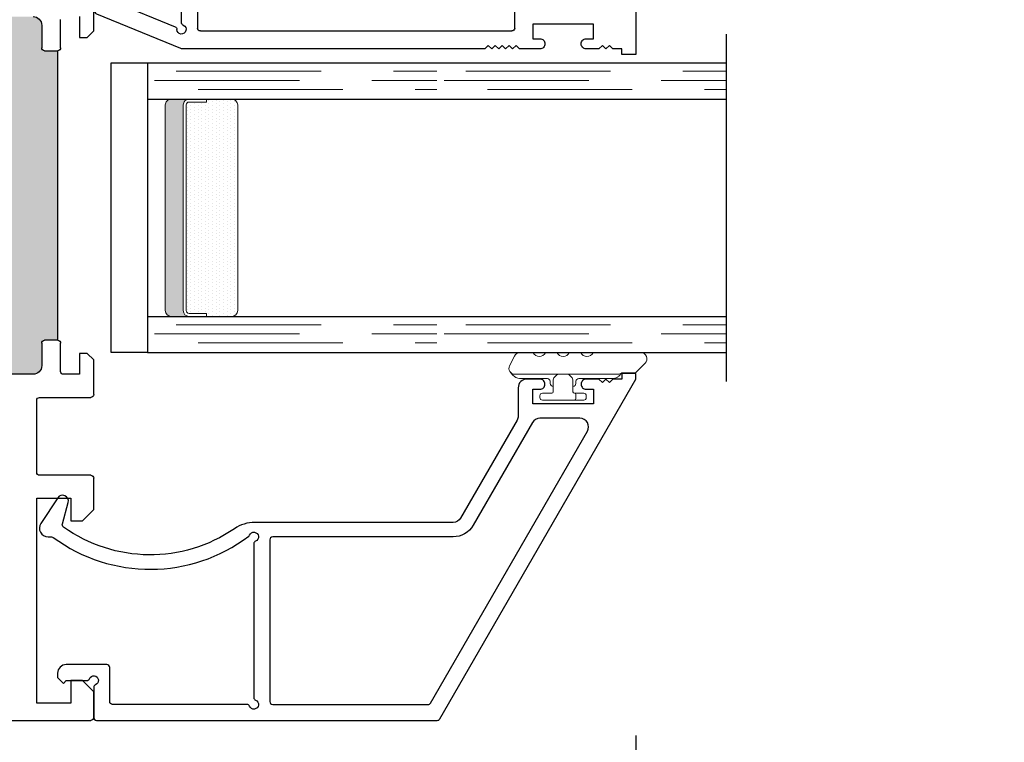
# Model space of a CAD drawing. Units: inches. Extents: x -10 to 292, y -137 to 51.
# Drawn here: x 21 to 24, y -59 to -56 of the extents above; entities that cross this region are included whole.
import ezdxf
from ezdxf import colors
from ezdxf.entities.mleader import LeaderData, LeaderLine
from ezdxf.math import Vec2, Vec3

# ---------------------------------------------------------------- set-up
doc = ezdxf.new("R2010")
doc.units = ezdxf.units.IN
doc.header["$MEASUREMENT"] = 0
doc.linetypes.add('DASHED', pattern=[0.75, 0.5, -0.25])
for name, color, linetype in [('1) C600', 7, 'Continuous'), ('1.1 DIMENSIONS', 1, 'Continuous'), ('2) C600 NF', 7, 'Continuous'), ('5) Beveled Stop', 7, 'Continuous'), ('DIMENSIONS', 1, 'Continuous'), ('G) 1in IG', 7, 'Continuous'), ('PART # FOR SHOPS', 106, 'Continuous'), ('SH', 7, 'Continuous')]:
    doc.layers.add(name, color=color, linetype=linetype)
doc.styles.add('Annotative', font='arial.ttf')
doc.styles.get("Standard").update_dxf_attribs({"font": 'arial.ttf'})
doc.dimstyles.new('Full details Model space (1)', dxfattribs={"dimtxt": 0.18, "dimasz": 0.18, "dimexe": 0.0625, "dimexo": 0.0625, "dimgap": 0.03125, "dimtad": 1, "dimdec": 4, "dimzin": 0, "dimdsep": 46, "dimlunit": 5, "dimtxsty": 'Standard', "dimcen": 0.09, "dimclrd": 1, "dimclre": 1, "dimclrt": 1, "dimadec": 0, "dimazin": 0, "dimtfac": 1, "dimtdec": 4, "dimtmove": 0, "dimatfit": 3, "dimfxl": 1, "dimtfillclr": 1, "dimfrac": 2, "dimtolj": 1, "dimtzin": 0, "dimlwd": -1, "dimlwe": -1, "dimarcsym": 0})

# ---------------------------------------------------------------- blocks, each defined once
blk = doc.blocks.new('M23007')
for p, q in [((0.589, 1.8677), (-1.2279, 1.8677)), ((-1.2279, 1.8677), (-1.2279, 1.8193)), ((0.599, 1.3777), (0.599, 1.8577)), ((-1.2279, 1.8193), (-1.2082, 1.8193)), ((-1.2082, 1.8193), (-1.2082, 1.7883)), ((-1.0631, 1.8057), (0.527, 1.8057)), ((-1.2082, 1.7883), (-1.1962, 1.7763)), ((-1.1962, 1.7763), (-1.2082, 1.7643)), ((-1.0731, 1.4593), (-1.0731, 1.7957)), ((0.537, 1.7957), (0.537, 1.4397)), ((-1.2082, 1.7643), (-1.1962, 1.7523)), ((-1.1962, 1.7523), (-1.2082, 1.7403)), ((-1.2082, 1.7403), (-1.2082, 1.6963)), ((-1.1731, 1.6963), (-1.1731, 1.7213)), ((-1.1731, 1.7213), (-1.1231, 1.7213)), ((-1.1231, 1.7213), (-1.1231, 1.5113)), ((-1.2082, 1.5363), (-1.2082, 1.4658)), ((-1.1731, 1.5113), (-1.1731, 1.5363)), ((-1.1231, 1.5113), (-1.1731, 1.5113)), ((-1.2082, 1.4658), (-1.1962, 1.4538)), ((-1.1962, 1.4538), (-1.2082, 1.4418)), ((-1.2082, 1.4418), (-1.1962, 1.4298)), ((-1.1962, 1.4298), (-1.2082, 1.4178)), ((-1.1462, 0.3632), (-1.1462, 1.4393)), ((-1.1362, 1.4493), (-1.0831, 1.4493)), ((-0.062, 1.4308), (-0.062, 0.3632)), ((0.4746, 1.4297), (-0.0518, 1.4408)), ((0.527, 1.4297), (0.4748, 1.4297)), ((-1.2082, 1.4178), (-1.1962, 1.4058)), ((-1.1962, 1.4058), (-1.2082, 1.3938)), ((-1.2082, 1.3938), (-1.1962, 1.3818)), ((-1.1962, 1.3818), (-1.2082, 1.3698)), ((-1.2082, 1.3698), (-1.1962, 1.3578)), ((0, 0.01), (0, 1.3674)), ((0.0102, 1.3774), (0.474, 1.3677)), ((0.474, 1.3677), (0.589, 1.3677)), ((-1.1962, 1.3578), (-1.2082, 1.3458)), ((-1.2082, 1.3458), (-1.2082, 1.2413)), ((-1.2082, 1.2413), (-1.2082, 0.3001)), ((-0.072, 0.3532), (-1.1362, 0.3532)), ((-1.2074, 0.2963), (-1.0883, 0.0062)), ((-1.0467, 0.0682), (-1.132, 0.2759)), ((-1.1172, 0.2982), (-0.086, 0.2982)), ((-0.062, 0.2742), (-0.062, 0.072)), ((-0.842, 0.062), (-1.0375, 0.062)), ((-0.832, -0.1399), (-0.832, 0.052)), ((-0.3494, 0.052), (-0.3494, -0.1399)), ((-0.072, 0.062), (-0.3394, 0.062)), ((-1.079, 0), (-0.882, 0)), ((-0.882, 0), (-0.882, -0.0687)), ((-0.2994, -0.0687), (-0.2994, 0)), ((-0.2994, 0), (-0.01, 0)), ((-0.882, -0.0687), (-0.902, -0.0687)), ((-0.902, -0.0687), (-0.8705, -0.1473)), ((-0.3109, -0.1473), (-0.2794, -0.0687)), ((-0.2794, -0.0687), (-0.2994, -0.0687))]:
    blk.add_line(p, q)
for centre, radius, start, end in [((0.589, 1.8577), 0.01, 0, 90), ((-1.0631, 1.7957), 0.01, 90, 180), ((0.527, 1.7957), 0.01, 0, 90), ((-1.1907, 1.6963), 0.0175, 180, 270.1521), ((-1.1906, 1.6963), 0.0175, 269.8479, 360), ((-1.1907, 1.5363), 0.0175, 89.8479, 180), ((-1.1906, 1.5363), 0.0175, 0, 90.1521), ((-1.1362, 1.4393), 0.01, 90, 180), ((-1.0831, 1.4593), 0.01, 270, 0), ((-0.052, 1.4308), 0.01, 88.7914, 180), ((0.4748, 1.4397), 0.01, 268.7914, 270), ((0.527, 1.4397), 0.01, 270, 0), ((0.01, 1.3674), 0.01, 88.7914, 180), ((0.589, 1.3777), 0.01, 270, 0), ((-1.1362, 0.3632), 0.01, 180, 270), ((-0.072, 0.3632), 0.01, 270, 0), ((-1.1412, 0.2982), 0.016, 22.6199, 269.7094), ((-0.062, 0.2982), 0.016, 292.6199, 157.3801), ((-1.1982, 0.3001), 0.01, 180, 202.3292), ((-1.1413, 0.2722), 0.01, 22.3292, 89.7094), ((-1.1172, 0.3082), 0.01, 202.6199, 270), ((-0.086, 0.3082), 0.01, 270, 337.3801), ((-0.052, 0.2742), 0.01, 112.6199, 180), ((-1.0375, 0.072), 0.01, 202.3292, 270), ((-0.072, 0.072), 0.01, 270, 0), ((-0.842, 0.052), 0.01, 0, 90), ((-0.3394, 0.052), 0.01, 90, 180), ((-1.079, 0.01), 0.01, 202.3292, 270), ((-0.01, 0.01), 0.01, 270, 0), ((-0.852, -0.1399), 0.02, 201.8014, 0), ((-0.3294, -0.1399), 0.02, 180, 338.1986)]:
    blk.add_arc(centre, radius, start, end)
blk = doc.blocks.new('M23812')
at = {"layer": 'SH'}
for points in [[(0.6987, 1.2673, 0.267949), (0.6837, 1.2413), (0.6837, 0.5565, -0.151411), (0.6618, 0.4858, 0.315446), (0.6677, -0.1044, 0.312464), (0.6785, -0.1083), (0.7525, -0.0884, -0.850705), (0.7687, -0.1244), (0.6803, -0.1829, -0.597588), (0.6337, -0.1579), (0.6337, -0.1459, 0.160176), (0.6318, -0.14, -0.332076), (0.6358, 0.5352, -0.132652), (0.6399, 0.5384, 1.492165), (0.6189, 0.5593, -0.302776), (0.6097, 0.5531), (0.079, 0.5531, -0.302776), (0.0698, 0.5593, 1.493222), (0.0488, 0.5384, -0.302776), (0.055, 0.5291), (0.055, 0.065, 0.414214), (0.065, 0.055), (0.1828, 0.055, -0.414214), (0.1928, 0.045), (0.1928, -0.095, -0.414213), (0.1628, -0.125), (0.1478, -0.125), (0.1278, -0.105), (0.1378, -0.095), (0.1378, -0.024, -0.302519), (0.144, -0.0148, 1.492608), (0.123, 0.0062, -0.302775), (0.1138, 0), (0.01, 0, -0.414214), (0, 0.01), (0, 1.1867, -0.267949), (0.005, 1.1953), (1.1782, 1.8727), (1.1982, 1.8727), (1.1982, 1.8243), (1.1785, 1.8243), (1.1785, 1.7933), (1.1665, 1.7813), (1.1785, 1.7693), (1.1665, 1.7573), (1.1785, 1.7453), (1.1785, 1.7013, -0.414991), (1.1609, 1.6838, -0.414991), (1.1434, 1.7013), (1.1434, 1.7263), (1.0934, 1.7263), (1.0934, 1.5163), (1.1434, 1.5163), (1.1434, 1.5413, -0.414991), (1.1609, 1.5588, -0.414991), (1.1785, 1.5413), (1.1785, 1.4963, -0.414214), (1.1485, 1.4663), (1.0514, 1.4663, 0.131653), (1.0364, 1.4623)], [(0.065, 0.6082, -0.414214), (0.055, 0.6182), (0.055, 1.1549, -0.267949), (0.06, 1.1636), (0.9984, 1.7054, -0.57735), (1.0434, 1.6794), (1.0434, 1.5414, -0.267949), (1.0284, 1.5154), (0.6737, 1.3106, 0.267949), (0.6337, 1.2413), (0.6337, 0.6182, -0.414214), (0.6237, 0.6082)]]:
    blk.add_lwpolyline(points, format="xyb", close=True, dxfattribs=at)
blk = doc.blocks.new('.125 Panes B')
at = {"lineweight": 5}
h = blk.add_hatch(dxfattribs=at)
h.set_pattern_fill('DOTS', color=256, scale=0.199998)
h.set_pattern_definition([(0, (350.934045, 27.700153), (0.00624994, 0.01249988), [0, -0.01249988])])
h.paths.add_polyline_path([(351.079, 28.0122, 0.414214), (351.059, 27.9922), (351.059, 27.9042), (351.069, 27.9042), (351.069, 27.8442, 0.414214), (351.079, 27.8342), (351.789, 27.8342, 0.414214), (351.799, 27.8442), (351.799, 27.9042), (351.809, 27.9042), (351.809, 27.9922, 0.414214), (351.789, 28.0122)])
h = blk.add_hatch(color=256)
h.dxf.hatch_style = 1
h.paths.add_polyline_path([(351.789, 27.7622, 0.414214), (351.809, 27.7822), (351.809, 27.8442, -0.414214), (351.789, 27.8242), (351.079, 27.8242, -0.414214), (351.059, 27.8442), (351.059, 27.7822, 0.414214), (351.079, 27.7622)])
for p, q in [((352.034, 29.7001), (350.834, 29.7001)), ((350.934, 28.7001), (350.934, 29.7001)), ((351.059, 28.7001), (351.059, 29.7001)), ((351.809, 28.7001), (351.809, 29.7001)), ((351.934, 28.7001), (351.934, 29.7001)), ((350.934, 27.7002), (350.934, 28.7001)), ((351.059, 27.7002), (351.059, 28.7001)), ((351.809, 27.7002), (351.809, 28.7001)), ((351.934, 27.7002), (351.934, 28.7001)), ((351.059, 27.7002), (350.934, 27.7002)), ((351.934, 27.7002), (351.809, 27.7002))]:
    blk.add_line(p, q)
at = {"linetype": 'DASHED', "lineweight": 9}
for p, q in [((350.9678, 28.8751), (350.9678, 29.7001)), ((350.999, 28.7251), (350.999, 29.7001)), ((351.0303, 28.8001), (351.0303, 29.7001)), ((351.8428, 28.8751), (351.8428, 29.7001)), ((351.874, 28.7251), (351.874, 29.7001)), ((351.9053, 28.8001), (351.9053, 29.7001)), ((350.9678, 27.8752), (350.9678, 28.7001)), ((350.999, 27.7252), (350.999, 28.7001)), ((351.0303, 27.8002), (351.0303, 28.7001)), ((351.8428, 27.8752), (351.8428, 28.7001)), ((351.874, 27.7252), (351.874, 28.7001)), ((351.9053, 27.8002), (351.9053, 28.7001))]:
    blk.add_line(p, q, dxfattribs=at)
at = {"lineweight": 5}
for p, q in [((351.789, 28.0122), (351.079, 28.0122)), ((351.059, 27.7822), (351.059, 27.9922)), ((351.809, 27.7822), (351.809, 27.9922)), ((351.069, 27.9042), (351.059, 27.9042)), ((351.069, 27.9042), (351.069, 27.8442)), ((351.809, 27.9042), (351.799, 27.9042)), ((351.799, 27.9042), (351.799, 27.8442)), ((351.789, 27.8342), (351.079, 27.8342)), ((351.789, 27.8242), (351.079, 27.8242)), ((351.789, 27.7622), (351.079, 27.7622))]:
    blk.add_line(p, q, dxfattribs=at)
for centre, radius, start, end in [((351.079, 27.9922), 0.02, 90, 180), ((351.789, 27.9922), 0.02, 0, 90), ((351.079, 27.8442), 0.02, 180, 270), ((351.079, 27.8442), 0.01, 180, 270), ((351.789, 27.8442), 0.02, 270, 0), ((351.789, 27.8442), 0.01, 270, 0), ((351.079, 27.7822), 0.02, 180, 270), ((351.789, 27.7822), 0.02, 270, 0)]:
    blk.add_arc(centre, radius, start, end, dxfattribs=at)
blk = doc.blocks.new('Amesbury_Preset_flattened')
at = {"lineweight": 5}
for p, q in [((0.0968, 0.1732), (0.1064, 0.1819)), ((0.1627, 0.1682), (0.1287, 0.1849)), ((0.0851, 0.054), (0.0851, 0.1503)), ((0.1001, 0.1672), (0.1001, -0.1892)), ((0.1748, 0.1487), (0.1748, 0.1035)), ((0.0108, 0.0716), (0.0108, -0.0713)), ((0.0261, 0.08), (0.0191, 0.08)), ((0.0345, 0.0393), (0.0345, 0.0716)), ((0.0811, 0.0343), (0.0395, 0.0343)), ((0.0761, 0.0443), (0.0681, 0.0443)), ((0.0811, 0.0343), (0.0871, 0.0316)), ((0.1748, 0.0609), (0.1748, 0.0213)), ((0.0871, 0.0316), (0.0974, 0.0213)), ((0.0811, -0.034), (0.0395, -0.034)), ((0.0811, -0.034), (0.0871, -0.0316)), ((0.0974, -0.0213), (0.0871, -0.0316)), ((0.1748, -0.0213), (0.1748, -0.0609)), ((0.0158, -0.0443), (0.0298, -0.0443)), ((0.0345, -0.039), (0.0345, -0.0713)), ((0.0761, -0.044), (0.0681, -0.044)), ((0.0851, -0.1736), (0.0851, -0.054)), ((0.0261, -0.08), (0.0191, -0.08)), ((0.1748, -0.1035), (0.1748, -0.2677)), ((0.0928, -0.1919), (0.1048, -0.2025)), ((0.1048, -0.25), (0.1048, -0.2023)), ((0.1048, -0.25), (0.1377, -0.283))]:
    blk.add_line(p, q, dxfattribs=at)
for centre, radius, start, end in [((0.12, 0.147), 0.035, 131.5068, 174.6954), ((0.1198, 0.1674), 0.0197, 62.8303, 180.4547), ((0.1531, 0.1487), 0.0217, 0, 63.7718), ((0.1845, 0.0822), 0.0234, 114.6747, 245.3253), ((0.0188, 0.072), 0.00799, 87.5024, 182.5114), ((0.0265, 0.072), 0.00799, 357.5121, 92.4879), ((0.0399, 0.0398), 0.00546, 184.6573, 265.3427), ((0.0681, 0.0343), 0.00999, 90, 180), ((0.0731, 0.0561), 0.0121, 284.1368, 349.95), ((0.0891, 0.014), 0.0111, 6.7502, 41.1642), ((0.1845, 0), 0.0234, 114.6747, 245.3253), ((0.0402, -0.0397), 0.00578, 97.3079, 172.6921), ((0.0681, -0.034), 0.00995, 179.7473, 270.2527), ((0.0861, -0.0127), 0.0142, 322.6684, 349.4172), ((0.0162, -0.0389), 0.00546, 184.6968, 265.3032), ((0.0296, -0.0395), 0.00483, 271.9725, 1.9855), ((0.073, -0.0558), 0.0123, 8.756, 75.2184), ((0.1845, -0.0822), 0.0234, 114.6747, 245.3253), ((0.0193, -0.0714), 0.00853, 179.0709, 268.6777), ((0.0256, -0.0711), 0.00884, 273.298, 358.9397), ((0.1171, -0.1709), 0.0321, 184.7029, 220.6903), ((0.1183, -0.1901), 0.0183, 177.284, 221.9901), ((0.1531, -0.2677), 0.0217, 225, 0)]:
    blk.add_arc(centre, radius, start, end, dxfattribs=at)
blk = doc.blocks.new('M23008 NO FIN')
h = blk.add_hatch(color=256)
h.dxf.hatch_style = 1
h.paths.add_polyline_path([(1.3125, 0.8777), (1.3125, 0.8327, -0.414214), (1.3025, 0.8227), (1.225, 0.8227, 0.414214), (1.195, 0.7927), (1.195, 0.5475, 0.414214), (1.225, 0.5175), (1.4275, 0.5175, -0.414214), (1.4375, 0.5075), (1.4375, 0.4725, -0.414214), (1.4275, 0.4625), (1.225, 0.4625, 0.414214), (1.195, 0.4325), (1.195, 0.1725, 0.414213), (1.225, 0.1425), (1.4251, 0.1425), (1.4375, 0.1425), (2.1875, 0.1425), (2.1999, 0.1425), (2.4, 0.1425, 0.414213), (2.43, 0.1725), (2.43, 0.4325, 0.414214), (2.4, 0.4625), (2.1975, 0.4625, -0.414214), (2.1875, 0.4725), (2.1875, 0.5075, -0.414214), (2.1975, 0.5175), (2.4, 0.5175, 0.414214), (2.43, 0.5475), (2.43, 0.7927, 0.414214), (2.4, 0.8227), (2.3225, 0.8227, -0.414214), (2.3125, 0.8327), (2.3125, 0.8777)])
for p, q in [((0, 0), (0, 0.9923)), ((0.01, 1.0023), (0.0984, 1.0023)), ((0.0984, 1.0023), (0.1378, 0.963)), ((0.689, 0.963), (0.7283, 1.0023)), ((0.7283, 1.0023), (0.8365, 1.0023)), ((0.8465, 0.9923), (0.8465, 0.8155)), ((1.115, 0.8155), (1.115, 0.9923)), ((1.125, 1.0023), (1.2445, 1.0023)), ((1.2445, 1.0023), (1.2671, 0.9797)), ((2.3579, 0.9797), (2.3806, 1.0023)), ((2.3806, 1.0023), (2.64, 1.0023)), ((0.1378, 0.963), (0.1378, 0.9236)), ((0.689, 0.9236), (0.689, 0.963)), ((1.195, 0.9527), (1.195, 0.8977)), ((1.2671, 0.9527), (1.195, 0.9527)), ((1.2671, 0.9797), (1.2671, 0.9527)), ((2.3579, 0.9527), (2.3579, 0.9797)), ((2.43, 0.9527), (2.3579, 0.9527)), ((0.0591, 0.9236), (0.0591, 0.8055)), ((0.1378, 0.9236), (0.0591, 0.9236)), ((0.7677, 0.9236), (0.689, 0.9236)), ((0.7677, 0.8055), (0.7677, 0.9236)), ((1.205, 0.8877), (1.3025, 0.8877)), ((2.3225, 0.8877), (2.42, 0.8877)), ((1.3125, 0.8777), (1.3125, 0.8327)), ((1.3125, 0.8777), (2.3125, 0.8777)), ((2.3125, 0.8327), (2.3125, 0.8777)), ((1.3025, 0.8227), (1.225, 0.8227)), ((2.4, 0.8227), (2.3225, 0.8227)), ((0.0591, 0.8055), (0.7677, 0.8055)), ((0.8565, 0.8055), (1.105, 0.8055)), ((1.195, 0.7927), (1.195, 0.5475))]:
    blk.add_line(p, q)
for centre, radius, start, end in [((0.01, 0.9923), 0.01, 90, 180), ((0.8365, 0.9923), 0.01, 0, 90), ((1.125, 0.9923), 0.01, 90, 180), ((1.205, 0.8977), 0.01, 180, 270), ((1.3025, 0.8777), 0.01, 0, 90), ((2.3225, 0.8777), 0.01, 90, 180), ((1.225, 0.7927), 0.03, 90, 180), ((1.3025, 0.8327), 0.01, 270, 360), ((2.3225, 0.8327), 0.01, 180, 270), ((2.4, 0.7927), 0.03, 0, 90), ((0.8565, 0.8155), 0.01, 180, 270), ((1.105, 0.8155), 0.01, 270, 0)]:
    blk.add_arc(centre, radius, start, end)
blk = doc.blocks.new('M23008')
h = blk.add_hatch(color=256)
h.dxf.hatch_style = 1
h.paths.add_polyline_path([(2.1875, 0.5075, -0.414214), (2.1975, 0.5175), (2.4, 0.5175, 0.414214), (2.43, 0.5475), (2.43, 0.7927, 0.414214), (2.4, 0.8227), (2.3225, 0.8227, -0.414214), (2.3125, 0.8327), (2.3125, 0.8777), (1.3125, 0.8777), (1.3125, 0.8327, -0.414214), (1.3025, 0.8227), (1.225, 0.8227, 0.414214), (1.195, 0.7927), (1.195, 0.5475, 0.414214), (1.225, 0.5175), (1.4275, 0.5175, -0.414214), (1.4375, 0.5075), (1.4375, 0.4725, -0.414214), (1.4275, 0.4625), (1.225, 0.4625, 0.414214), (1.195, 0.4325), (1.195, 0.1725, 0.414213), (1.225, 0.1425), (1.4251, 0.1425), (1.4375, 0.1425), (2.1875, 0.1425), (2.1999, 0.1425), (2.4, 0.1425, 0.414213), (2.43, 0.1725), (2.43, 0.4325, 0.414214), (2.4, 0.4625), (2.1975, 0.4625, -0.414214), (2.1875, 0.4725)])
for p, q in [((0, 0), (0, 0.9923)), ((0.01, 1.0023), (0.0984, 1.0023)), ((0.0984, 1.0023), (0.1378, 0.963)), ((0.689, 0.963), (0.7283, 1.0023)), ((0.7283, 1.0023), (0.8365, 1.0023)), ((0.8465, 0.9923), (0.8465, 0.8155)), ((1.115, 0.8155), (1.115, 0.9923)), ((1.125, 1.0023), (1.2445, 1.0023)), ((1.2445, 1.0023), (1.2671, 0.9797)), ((2.3579, 0.9797), (2.3806, 1.0023)), ((2.3806, 1.0023), (2.64, 1.0023)), ((0.1378, 0.963), (0.1378, 0.9236)), ((0.689, 0.9236), (0.689, 0.963)), ((1.195, 0.9527), (1.195, 0.8977)), ((1.2671, 0.9527), (1.195, 0.9527)), ((1.2671, 0.9797), (1.2671, 0.9527)), ((2.3579, 0.9527), (2.3579, 0.9797)), ((2.43, 0.9527), (2.3579, 0.9527)), ((0.0591, 0.9236), (0.0591, 0.8055)), ((0.1378, 0.9236), (0.0591, 0.9236)), ((0.7677, 0.9236), (0.689, 0.9236)), ((0.7677, 0.8055), (0.7677, 0.9236)), ((1.205, 0.8877), (1.3025, 0.8877)), ((2.3225, 0.8877), (2.42, 0.8877)), ((1.3125, 0.8777), (1.3125, 0.8327)), ((1.3125, 0.8777), (2.3125, 0.8777)), ((2.3125, 0.8327), (2.3125, 0.8777)), ((1.3025, 0.8227), (1.225, 0.8227)), ((2.4, 0.8227), (2.3225, 0.8227)), ((0.0591, 0.8055), (0.7677, 0.8055)), ((0.8565, 0.8055), (1.105, 0.8055)), ((1.195, 0.7927), (1.195, 0.5475))]:
    blk.add_line(p, q)
for centre, radius, start, end in [((0.01, 0.9923), 0.01, 90, 180), ((0.8365, 0.9923), 0.01, 0, 90), ((1.125, 0.9923), 0.01, 90, 180), ((1.205, 0.8977), 0.01, 180, 270), ((1.3025, 0.8777), 0.01, 0, 90), ((2.3225, 0.8777), 0.01, 90, 180), ((1.225, 0.7927), 0.03, 90, 180), ((1.3025, 0.8327), 0.01, 270, 360), ((2.3225, 0.8327), 0.01, 180, 270), ((2.4, 0.7927), 0.03, 0, 90), ((0.8565, 0.8155), 0.01, 180, 270), ((1.105, 0.8155), 0.01, 270, 0)]:
    blk.add_arc(centre, radius, start, end)
blk = doc.blocks.new('_None')
blk = doc.blocks.new('*D120')
at = {"layer": '1.1 DIMENSIONS', "color": 1, "transparency": 16777216}
for p, q in [((20, -58.7291), (20, -63.9791)), ((20.18, -63.9166), (23.0075, -63.9166))]:
    blk.add_line(p, q, dxfattribs=at)
for points in [[(20.18, -63.8866), (20.18, -63.9466), (20, -63.9166)], [(23.0075, -63.8866), (23.0075, -63.9466), (23.1875, -63.9166)]]:
    blk.add_solid(points, dxfattribs=at)
at = {"layer": 'DEFPOINTS', "color": 0, "transparency": 16777216}
for p in [(23.1875, -57.8716), (20, -58.6666), (23.1875, -63.9166)]:
    blk.add_point(p, dxfattribs=at)
at = {"layer": '1.1 DIMENSIONS', "color": 1, "transparency": 16777216, "insert": (21.5937, -63.7938), "char_height": 0.18, "attachment_point": 5}
blk.add_mtext('\\A1;U.D.', dxfattribs=at)
blk = doc.blocks.new('*D121')
at = {"layer": '1.1 DIMENSIONS', "color": 1, "transparency": 16777216}
for p, q in [((19.875, -63.3791), (19.875, -64.3541)), ((20.055, -64.2916), (23.0075, -64.2916))]:
    blk.add_line(p, q, dxfattribs=at)
for points in [[(20.055, -64.2616), (20.055, -64.3216), (19.875, -64.2916)], [(23.0075, -64.2616), (23.0075, -64.3216), (23.1875, -64.2916)]]:
    blk.add_solid(points, dxfattribs=at)
at = {"layer": 'DEFPOINTS', "color": 0, "transparency": 16777216}
for p in [(23.1875, -57.8716), (19.875, -63.3166), (23.1875, -64.2916)]:
    blk.add_point(p, dxfattribs=at)
at = {"layer": '1.1 DIMENSIONS', "color": 1, "transparency": 16777216, "insert": (21.5312, -64.1704), "char_height": 0.18, "attachment_point": 5}
blk.add_mtext('\\A1;T.T.P.', dxfattribs=at)
blk = doc.blocks.new('*D122')
at = {"layer": 'DEFPOINTS', "color": 0, "transparency": 16777216}
for p in [(20, -58.6666), (22.875, -58.6566), (22.875, -63.5416)]:
    blk.add_point(p, dxfattribs=at)
at = {"layer": 'DIMENSIONS', "color": 1, "transparency": 16777216}
for p, q in [((20, -58.7291), (20, -63.6041)), ((22.875, -58.7191), (22.875, -63.6041)), ((20.18, -63.5416), (22.695, -63.5416))]:
    blk.add_line(p, q, dxfattribs=at)
for points in [[(20.18, -63.5116), (20.18, -63.5716), (20, -63.5416)], [(22.695, -63.5116), (22.695, -63.5716), (22.875, -63.5416)]]:
    blk.add_solid(points, dxfattribs=at)
at = {"layer": 'DIMENSIONS', "color": 1, "transparency": 16777216, "insert": (21.4375, -63.4173), "char_height": 0.18, "attachment_point": 5}
blk.add_mtext('\\A1;2 7/8"', dxfattribs=at)

msp = doc.modelspace()

# ---------------------------------------------------------------- linework, layer by layer
at = {"layer": 'G) 1in IG'}
msp.add_lwpolyline([(21.0625, -56.39661), (21.1875, -56.39661), (21.1875, -57.3966), (21.0625, -57.3966)], close=True, dxfattribs=at)
msp.add_lwpolyline([(21.0625, -56.39661), (21.1875, -56.39661), (21.1875, -57.3966), (21.0625, -57.3966)], close=True, dxfattribs=at)
msp.add_lwpolyline([(21.0625, -56.39661), (21.1875, -56.39661), (21.1875, -57.3966), (21.0625, -57.3966)], close=True, dxfattribs=at)
msp.add_lwpolyline([(21.0625, -56.39661), (21.1875, -56.39661), (21.1875, -57.3966), (21.0625, -57.3966)], close=True, dxfattribs=at)

# ---------------------------------------------------------------- block references
at = {"layer": '1) C600', "xscale": -1, "rotation": 270}
for name, p in [('M23007', (21.00735, -55.13963)), ('M23008 NO FIN', (20, -58.6666))]:
    msp.add_blockref(name, p, dxfattribs=at)
at = {"layer": '2) C600 NF', "xscale": -1, "rotation": 270}
for name, p in [('M23007', (21.00735, -55.13963)), ('M23008', (20, -58.6666))]:
    msp.add_blockref(name, p, dxfattribs=at)
at = {"layer": '5) Beveled Stop', "xscale": -1, "rotation": 270}
msp.add_blockref('M23812', (21.00235, -58.6666), dxfattribs=at)
msp.add_blockref('M23812', (21.00235, -58.6666), dxfattribs=at)
msp.add_blockref('M23812', (21.00235, -58.6666), dxfattribs=at)
msp.add_blockref('M23812', (21.00235, -58.6666), dxfattribs=at)
at = {"layer": 'G) 1in IG', "xscale": -1, "rotation": 270}
msp.add_blockref('.125 Panes B', (-6.51265, -408.33065), dxfattribs=at)
msp.add_blockref('.125 Panes B', (-6.51265, -408.33065), dxfattribs=at)
msp.add_blockref('.125 Panes B', (-6.51265, -408.33065), dxfattribs=at)
msp.add_blockref('.125 Panes B', (-6.51265, -408.33065), dxfattribs=at)
at = {"layer": 'G) 1in IG', "rotation": 90.00000000000001}
msp.add_blockref('Amesbury_Preset_flattened', (22.62384, -57.57136), dxfattribs=at)
msp.add_blockref('Amesbury_Preset_flattened', (22.62384, -57.57136), dxfattribs=at)
msp.add_blockref('Amesbury_Preset_flattened', (22.62384, -57.57136), dxfattribs=at)
msp.add_blockref('Amesbury_Preset_flattened', (22.62384, -57.57136), dxfattribs=at)

# ---------------------------------------------------------------- dimensions: what is measured, and where the dimension line sits
at = {"layer": '1.1 DIMENSIONS'}
for base, p1, text, picture, middle in [((23.18748, -64.2916), (19.875, -63.3166), 'T.T.P.', '*D121', (21.53124, -64.17035)), ((23.18748, -63.9166), (20, -58.6666), 'U.D.', '*D120', (21.59374, -63.79382))]:
    dim = msp.add_linear_dim(base=base, p1=p1, p2=(23.18748, -57.87161), angle=180, text=text, dimstyle='Full details Model space (1)', override={"dimpost": '"', "dimse2": 1, "dimsd2": 0}, dxfattribs=at)
    dim.commit()
    dim.dimension.update_dxf_attribs({"geometry": picture, "text_midpoint": middle})
at = {"layer": 'DIMENSIONS'}
dim = msp.add_linear_dim(base=(22.875, -63.5416), p1=(20, -58.6666), p2=(22.875, -58.6566), angle=180, dimstyle='Full details Model space (1)', override={"dimpost": '"'}, dxfattribs=at)
dim.commit()
dim.dimension.update_dxf_attribs({"geometry": '*D122', "text_midpoint": (21.4375, -63.41728)})

# ---------------------------------------------------------------- leaders
at = {"layer": '1.1 DIMENSIONS'}
ml = msp.add_multileader_mtext('Standard', dxfattribs=at)
ml.set_content('{\\fArial CE|b0|i0|c238|p34;M23}849', color=256, style='Annotative')
ml.set_leader_properties(color=256, linetype='ByLayer', lineweight=-1)
ml.set_arrow_properties(name='NONE')
ml.build(insert=Vec2(0, 0))
ml.multileader.update_dxf_attribs({"leader_type": 0, "has_text_frame": 1, "dogleg_length": 0.125, "arrow_head_size": 0.125})
ctx = ml.context
ctx.base_point, ctx.char_height, ctx.arrow_head_size, ctx.landing_gap_size, ctx.plane_origin, ctx.plane_x_axis, ctx.plane_y_axis = Vec3(20.74462, -61.8599), 0.18, 0.125, 0.0625, Vec3(19.99551, -61.7974), Vec3(0, 1), Vec3(-1, 0)
notes = []
notes.append((ctx, [(0, (0, 0, 0), (0, 0), (1, 0), 1, [])]))
ctx.mtext.insert, ctx.mtext.text_direction, ctx.mtext.rotation, ctx.mtext.defined_height, ctx.mtext.flow_direction = Vec3(20.65302, -61.7974), Vec3(0, 1), 1.5707963, 0.1892, 5
ml = msp.add_multileader_mtext('Standard', dxfattribs=at)
ml.set_content('{\\fArial CE|b0|i0|c238|p34;M23}849', color=256, style='Annotative')
ml.set_leader_properties(color=256, linetype='ByLayer', lineweight=-1)
ml.set_arrow_properties(name='NONE')
ml.build(insert=Vec2(0, 0))
ml.multileader.update_dxf_attribs({"leader_type": 0, "has_text_frame": 1, "dogleg_length": 0.125, "arrow_head_size": 0.125})
ctx = ml.context
ctx.base_point, ctx.char_height, ctx.arrow_head_size, ctx.landing_gap_size, ctx.plane_origin, ctx.plane_x_axis, ctx.plane_y_axis = Vec3(20.74462, -73.8599), 0.18, 0.125, 0.0625, Vec3(19.99551, -73.7974), Vec3(0, 1), Vec3(-1, 0)
notes.append((ctx, [(0, (0, 0, 0), (0, 0), (1, 0), 1, [])]))
ctx.mtext.insert, ctx.mtext.text_direction, ctx.mtext.rotation, ctx.mtext.defined_height, ctx.mtext.flow_direction = Vec3(20.65302, -73.7974), Vec3(0, 1), 1.5707963, 0.1892, 5
at = {"layer": 'PART # FOR SHOPS'}
ml = msp.add_multileader_mtext('Standard', dxfattribs=at)
ml.set_content('{\\fArial CE|b0|i0|c238|p34;M23133}_M23134', color=256, style='Annotative')
ml.set_leader_properties(color=256, linetype='ByLayer', lineweight=-1)
ml.set_arrow_properties(name='NONE')
ml.build(insert=Vec2(0, 0))
ml.multileader.update_dxf_attribs({"leader_type": 0, "has_text_frame": 1, "dogleg_length": 0.125, "arrow_head_size": 0.125})
ctx = ml.context
ctx.base_point, ctx.char_height, ctx.arrow_head_size, ctx.landing_gap_size, ctx.plane_origin = Vec3(66.73166, -73.82872), 0.18, 0.125, 0.0625, Vec3(66.79416, -74.55443)
notes.append((ctx, [(0, (0, 0, 0), (0, 0), (1, 0), 1, [])]))
ctx.mtext.insert, ctx.mtext.rotation, ctx.mtext.defined_height, ctx.mtext.flow_direction = Vec3(66.79416, -73.71374), 6.2831853, 0.1892, 5
ml = msp.add_multileader_mtext('Standard', dxfattribs=at)
ml.set_content('{\\fArial CE|b0|i0|c238|p34;M}23135', color=256, style='Annotative')
ml.set_leader_properties(color=256, linetype='ByLayer', lineweight=-1)
ml.set_arrow_properties(name='NONE')
ml.build(insert=Vec2(0, 0))
ml.multileader.update_dxf_attribs({"leader_type": 0, "has_text_frame": 1, "dogleg_length": 0.125, "arrow_head_size": 0.125})
ctx = ml.context
ctx.base_point, ctx.char_height, ctx.arrow_head_size, ctx.landing_gap_size, ctx.plane_origin = Vec3(78.94022, -61.09993), 0.18, 0.125, 0.0625, Vec3(79.00272, -61.84903)
notes.append((ctx, [(0, (0, 0, 0), (0, 0), (1, 0), 1, [])]))
ctx.mtext.insert, ctx.mtext.defined_height, ctx.mtext.flow_direction = Vec3(79.00272, -61.00833), 0.1892, 5
ml = msp.add_multileader_mtext('Standard', dxfattribs=at)
ml.set_content('{\\fArial CE|b0|i0|c238|p34;M}23135', color=256, style='Annotative')
ml.set_leader_properties(color=256, linetype='ByLayer', lineweight=-1)
ml.set_arrow_properties(name='NONE')
ml.build(insert=Vec2(0, 0))
ml.multileader.update_dxf_attribs({"leader_type": 0, "has_text_frame": 1, "dogleg_length": 0.125, "arrow_head_size": 0.125})
ctx = ml.context
ctx.base_point, ctx.char_height, ctx.arrow_head_size, ctx.landing_gap_size, ctx.plane_origin = Vec3(78.94022, -71.09993), 0.18, 0.125, 0.0625, Vec3(79.00272, -71.84903)
notes.append((ctx, [(0, (0, 0, 0), (0, 0), (1, 0), 1, [])]))
ctx.mtext.insert, ctx.mtext.defined_height, ctx.mtext.flow_direction = Vec3(79.00272, -71.00833), 0.1892, 5
ml = msp.add_multileader_mtext('Standard', dxfattribs=at)
ml.set_content('{\\fArial CE|b0|i0|c238|p34;M}23136', color=256, style='Annotative')
ml.set_leader_properties(color=256, linetype='ByLayer', lineweight=-1)
ml.set_arrow_properties(name='NONE')
ml.build(insert=Vec2(0, 0))
ml.multileader.update_dxf_attribs({"leader_type": 0, "has_text_frame": 1, "dogleg_length": 0.125, "arrow_head_size": 0.125})
ctx = ml.context
ctx.base_point, ctx.char_height, ctx.arrow_head_size, ctx.landing_gap_size, ctx.plane_origin = Vec3(78.94022, -65.68692), 0.18, 0.125, 0.0625, Vec3(79.00272, -66.43602)
notes.append((ctx, [(0, (0, 0, 0), (0, 0), (1, 0), 1, [])]))
ctx.mtext.insert, ctx.mtext.defined_height, ctx.mtext.flow_direction = Vec3(79.00272, -65.59532), 0.1892, 5
ml = msp.add_multileader_mtext('Standard', dxfattribs=at)
ml.set_content('M23058\\PM23056', color=256, style='Annotative')
ml.set_leader_properties(color=256, linetype='ByLayer', lineweight=-1)
ml.set_arrow_properties(name='NONE')
ml.build(insert=Vec2(0, 0))
ml.multileader.update_dxf_attribs({"leader_type": 0, "has_text_frame": 1, "dogleg_length": 0.125, "arrow_head_size": 0.125})
ctx = ml.context
ctx.base_point, ctx.char_height, ctx.arrow_head_size, ctx.landing_gap_size, ctx.plane_origin = Vec3(149.96109, -57.5686), 0.18, 0.125, 0.0625, Vec3(150.02359, -58.3172)
notes.append((ctx, [(0, (0, 0, 0), (0, 0), (1, 0), 1, [])]))
ctx.mtext.insert, ctx.mtext.rotation, ctx.mtext.defined_height, ctx.mtext.flow_direction = Vec3(150.02359, -57.4765), 6.2831853, 0.1892, 5
ml = msp.add_multileader_mtext('Standard', dxfattribs=at)
ml.set_content('{\\fArial CE|b0|i0|c238|p34;M2450}2', color=256, style='Annotative')
ml.set_leader_properties(color=256, linetype='ByLayer', lineweight=-1)
ml.set_arrow_properties(name='NONE')
ml.build(insert=Vec2(0, 0))
ml.multileader.update_dxf_attribs({"leader_type": 0, "has_text_frame": 1, "dogleg_length": 0.125, "arrow_head_size": 0.125})
ctx = ml.context
ctx.base_point, ctx.char_height, ctx.arrow_head_size, ctx.landing_gap_size, ctx.plane_origin = Vec3(149.98203, -63.11524), 0.18, 0.125, 0.0625, Vec3(150.04453, -63.8644)
notes.append((ctx, [(0, (0, 0, 0), (0, 0), (1, 0), 1, [])]))
ctx.mtext.insert, ctx.mtext.rotation, ctx.mtext.defined_height, ctx.mtext.flow_direction = Vec3(150.04453, -63.0237), 6.2831853, 0.1892, 5
ml = msp.add_multileader_mtext('Standard', dxfattribs=at)
ml.set_content('M23058\\PM23056', color=256, style='Annotative')
ml.set_leader_properties(color=256, linetype='ByLayer', lineweight=-1)
ml.set_arrow_properties(name='NONE')
ml.build(insert=Vec2(0, 0))
ml.multileader.update_dxf_attribs({"leader_type": 0, "has_text_frame": 1, "dogleg_length": 0.125, "arrow_head_size": 0.125})
ctx = ml.context
ctx.base_point, ctx.char_height, ctx.arrow_head_size, ctx.landing_gap_size, ctx.plane_origin = Vec3(149.96109, -87.5686), 0.18, 0.125, 0.0625, Vec3(150.02359, -88.3172)
notes.append((ctx, [(0, (0, 0, 0), (0, 0), (1, 0), 1, [])]))
ctx.mtext.insert, ctx.mtext.rotation, ctx.mtext.defined_height, ctx.mtext.flow_direction = Vec3(150.02359, -87.4765), 6.2831853, 0.1892, 5
ml = msp.add_multileader_mtext('Standard', dxfattribs=at)
ml.set_content('{\\fArial CE|b0|i0|c238|p34;M2450}2', color=256, style='Annotative')
ml.set_leader_properties(color=256, linetype='ByLayer', lineweight=-1)
ml.set_arrow_properties(name='NONE')
ml.build(insert=Vec2(0, 0))
ml.multileader.update_dxf_attribs({"leader_type": 0, "has_text_frame": 1, "dogleg_length": 0.125, "arrow_head_size": 0.125})
ctx = ml.context
ctx.base_point, ctx.char_height, ctx.arrow_head_size, ctx.landing_gap_size, ctx.plane_origin = Vec3(149.98203, -93.11524), 0.18, 0.125, 0.0625, Vec3(150.04453, -93.8644)
notes.append((ctx, [(0, (0, 0, 0), (0, 0), (1, 0), 1, [])]))
ctx.mtext.insert, ctx.mtext.rotation, ctx.mtext.defined_height, ctx.mtext.flow_direction = Vec3(150.04453, -93.0237), 6.2831853, 0.1892, 5
ml = msp.add_multileader_mtext('Standard', dxfattribs=at)
ml.set_content('M6270', color=256, style='Annotative')
ml.set_leader_properties(color=256, linetype='ByLayer', lineweight=-1)
ml.set_arrow_properties(name='NONE')
ml.build(insert=Vec2(0, 0))
ml.multileader.update_dxf_attribs({"leader_type": 0, "has_text_frame": 1, "dogleg_length": 0.125, "arrow_head_size": 0.125})
ctx = ml.context
ctx.base_point, ctx.char_height, ctx.arrow_head_size, ctx.landing_gap_size, ctx.plane_origin = Vec3(244.56889, -58.27297), 0.18, 0.125, 0.0625, Vec3(244.63139, -59.02196)
notes.append((ctx, [(0, (0, 0, 0), (0, 0), (1, 0), 1, [])]))
ctx.mtext.insert, ctx.mtext.rotation, ctx.mtext.defined_height, ctx.mtext.flow_direction = Vec3(244.63139, -58.18126), 6.2831853, 0.1892, 5
ml = msp.add_multileader_mtext('Standard', dxfattribs=at)
ml.set_content('M6270', color=256, style='Annotative')
ml.set_leader_properties(color=256, linetype='ByLayer', lineweight=-1)
ml.set_arrow_properties(name='NONE')
ml.build(insert=Vec2(0, 0))
ml.multileader.update_dxf_attribs({"leader_type": 0, "has_text_frame": 1, "dogleg_length": 0.125, "arrow_head_size": 0.125})
ctx = ml.context
ctx.base_point, ctx.char_height, ctx.arrow_head_size, ctx.landing_gap_size, ctx.plane_origin = Vec3(244.56889, -68.27297), 0.18, 0.125, 0.0625, Vec3(244.63139, -69.02196)
notes.append((ctx, [(0, (0, 0, 0), (0, 0), (1, 0), 1, [])]))
ctx.mtext.insert, ctx.mtext.rotation, ctx.mtext.defined_height, ctx.mtext.flow_direction = Vec3(244.63139, -68.18126), 6.2831853, 0.1892, 5
ml = msp.add_multileader_mtext('Standard', dxfattribs=at)
ml.set_content('M6270', color=256, style='Annotative')
ml.set_leader_properties(color=256, linetype='ByLayer', lineweight=-1)
ml.set_arrow_properties(name='NONE')
ml.build(insert=Vec2(0, 0))
ml.multileader.update_dxf_attribs({"leader_type": 0, "has_text_frame": 1, "dogleg_length": 0.125, "arrow_head_size": 0.125})
ctx = ml.context
ctx.base_point, ctx.char_height, ctx.arrow_head_size, ctx.landing_gap_size, ctx.plane_origin = Vec3(244.56889, -88.27297), 0.18, 0.125, 0.0625, Vec3(244.63139, -89.02196)
notes.append((ctx, [(0, (0, 0, 0), (0, 0), (1, 0), 1, [])]))
ctx.mtext.insert, ctx.mtext.rotation, ctx.mtext.defined_height, ctx.mtext.flow_direction = Vec3(244.63139, -88.18126), 6.2831853, 0.1892, 5
ml = msp.add_multileader_mtext('Standard', dxfattribs=at)
ml.set_content('M6270', color=256, style='Annotative')
ml.set_leader_properties(color=256, linetype='ByLayer', lineweight=-1)
ml.set_arrow_properties(name='NONE')
ml.build(insert=Vec2(0, 0))
ml.multileader.update_dxf_attribs({"leader_type": 0, "has_text_frame": 1, "dogleg_length": 0.125, "arrow_head_size": 0.125})
ctx = ml.context
ctx.base_point, ctx.char_height, ctx.arrow_head_size, ctx.landing_gap_size, ctx.plane_origin = Vec3(244.56889, -98.27297), 0.18, 0.125, 0.0625, Vec3(244.63139, -99.02196)
notes.append((ctx, [(0, (0, 0, 0), (0, 0), (1, 0), 1, [])]))
ctx.mtext.insert, ctx.mtext.rotation, ctx.mtext.defined_height, ctx.mtext.flow_direction = Vec3(244.63139, -98.18126), 6.2831853, 0.1892, 5
for ctx, leaders in notes:
    for number, flags, end, landing, length, lines in leaders:
        leader = LeaderData()
        leader.index, (leader.has_last_leader_line, leader.has_dogleg_vector, leader.attachment_direction) = number, flags
        leader.last_leader_point, leader.dogleg_vector, leader.dogleg_length = Vec3(end), Vec3(landing), length
        for number, points, colour, breaks in lines:
            line = LeaderLine()
            line.index, line.vertices, line.color, line.breaks = number, Vec3.list(points), colors.encode_raw_color(colour), breaks
            leader.lines.append(line)
        ctx.leaders.append(leader)

doc.saveas('drawing.dxf')
